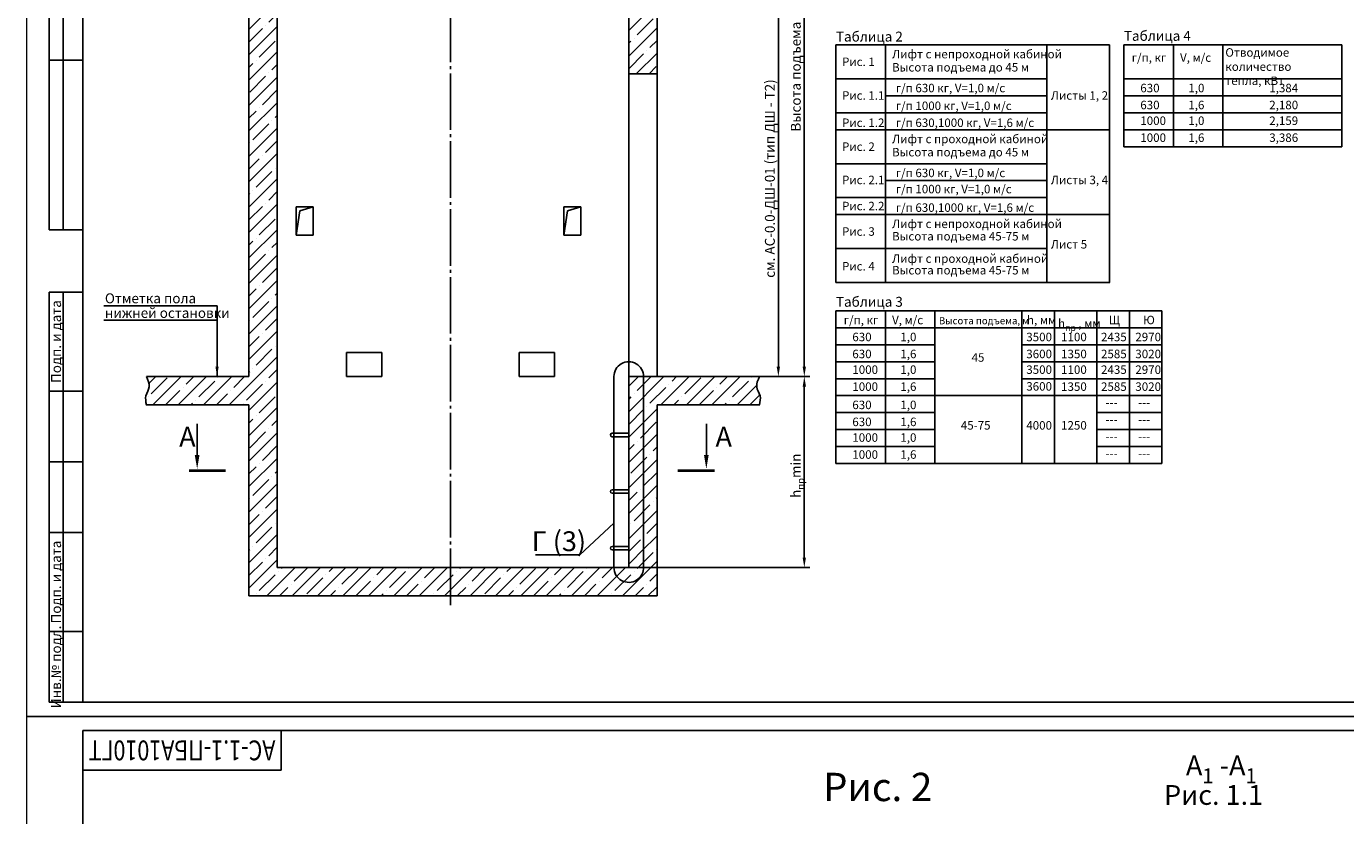
# Model space of a CAD drawing. Units: millimetres. Extents: x 0 to 1681, y -594 to 594.
# Drawn here: x 0 to 466, y -35 to 244 of the extents above; entities that cross this region are included whole.
import ezdxf
from ezdxf.enums import TextEntityAlignment as Align

# ---------------------------------------------------------------- set-up
doc = ezdxf.new("R2010")
doc.units = ezdxf.units.MM
doc.linetypes.add('CENTER5', pattern=[24, 20, -1.5, 1, -1.5])
doc.layers.add('ЕСКД_Оформление', color=1, linetype='Continuous', lineweight=13)
doc.styles.add('GOST', font='GOST_A (SAPR LM)_1.ttf')
doc.styles.get("Standard").update_dxf_attribs({"font": 'GOST_A (SAPR LM)_2.ttf'})
doc.styles.add('ГОСТ 2.304', font='GOST_A (SAPR LM)_2.ttf')
doc.dimstyles.new('GOST', dxfattribs={"dimtxt": 3.5, "dimasz": 3.5, "dimexe": 2, "dimexo": 0, "dimgap": 1.25, "dimtad": 1, "dimdec": 3, "dimtxsty": 'GOST', "dimcen": 3.5, "dimclrd": 3, "dimclre": 1, "dimclrt": 3, "dimadec": 3, "dimazin": 2, "dimtm": 1e-09, "dimtfac": 1, "dimtdec": 3, "dimtmove": 0, "dimatfit": 3, "dimfxl": 1, "dimtolj": 1, "dimtzin": 0, "dimarcsym": 0})
doc.dimstyles.new('STANDARD$0', dxfattribs={"dimtxt": 3.5, "dimasz": 3.5, "dimexe": 2, "dimexo": 0, "dimgap": 1.25, "dimtad": 1, "dimdec": 3, "dimtxsty": 'Standard', "dimcen": 3.5, "dimclrd": 3, "dimclre": 1, "dimclrt": 3, "dimadec": 0, "dimazin": 2, "dimtfac": 0.5, "dimtdec": 3, "dimtmove": 0, "dimatfit": 3, "dimfxl": 1, "dimtolj": 1, "dimarcsym": 0})
doc.dimstyles.new('ЕСКД$0', dxfattribs={"dimscale": 0, "dimtxt": 3.5, "dimasz": 3.5, "dimexe": 1.25, "dimexo": 0, "dimgap": 1, "dimtad": 1, "dimdec": 3, "dimtxsty": 'ГОСТ 2.304', "dimcen": 0, "dimclrd": 3, "dimclre": 1, "dimclrt": 3, "dimadec": 3, "dimazin": 2, "dimtp": 2e-08, "dimtfac": 0.5, "dimtdec": 4, "dimtmove": 0, "dimatfit": 3, "dimfxl": 1, "dimtolj": 1, "dimarcsym": 1})

# ---------------------------------------------------------------- blocks, each defined once
blk = doc.blocks.new('a1')
at = {"color": 1, "lineweight": 18}
for p, q in [((0, 594), (0, 0)), ((0, 0), (841, 0))]:
    blk.add_line(p, q, dxfattribs=at)
for p, q in [((20, 589), (20, 5)), ((8, 172), (8, 292)), ((13, 172), (13, 292)), ((20, 232), (8, 232)), ((20, 172), (8, 172)), ((8, 150), (8, 5)), ((8, 150), (20, 150)), ((13, 150), (13, 5)), ((8, 115), (20, 115)), ((8, 90), (20, 90)), ((8, 65), (20, 65)), ((20, 59.94), (20, 5)), ((20, 59.94), (20, 5)), ((8, 30), (20, 30)), ((8, 5), (651, 5))]:
    blk.add_line(p, q)
at = {"color": 1, "style": 'ГОСТ 2.304'}
for s, p in [('Подп. и дата', (10.5, 132.5)), ('Подп. и дата', (10.5, 47.5)), ('Инв.№ подл.', (10.5, 17.5))]:
    blk.add_text(s, height=3.5, rotation=90, dxfattribs=at).set_placement(p, align=Align.MIDDLE_CENTER)
at = {"color": 3, "style": 'ГОСТ 2.304'}
for tag, height, rotation, width, p, p2 in [('НОМЕР(ВЕРХНИЙ)', 7, 180, 1.127685, (88, 585.5), (22, 585.5)), ('PODP_F', 2.5, 90.9722, 1.076581, (16, 54), (15.83, 64)), ('PODP_D', 2.5, 90, 1.056245, (19.5, 54), (19.5, 64)), ('FAM_OTD', 3.5, 90, 1.311762, (18.25, 31), (18.25, 52)), ('N_OTD', 3.5, 90, 2.090149, (18.25, 6), (18.25, 29))]:
    blk.add_attdef(tag, text='', height=height, rotation=rotation, dxfattribs=dict(at, width=width)).set_placement(p, p2, align=Align.FIT)
at = {"color": 3, "linetype": 'Continuous', "style": 'ГОСТ 2.304'}
for tag, height, p in [('НОМЕР(НИЖНИЙ)', 6, (775.99, 48.74)), ('СБОРОЧНЫЙ_ЧЕРТЕЖ', 3.5, (751.01, 22.54))]:
    blk.add_attdef(tag, text='', height=height, dxfattribs=at).set_placement(p, align=Align.CENTER)
at = {"color": 3, "linetype": 'Continuous'}
for tag, p, style in [('N_izm', (651.85, 40.94), 'ГОСТ 2.304'), ('T_izm', (659.2, 40.94), 'ГОСТ 2.304'), ('R_P', (691.57, 30.69), 'ГОСТ 2.304'), ('P_P', (691.59, 25.78), 'ГОСТ 2.304'), ('T_P', (691.62, 20.8), 'ГОСТ 2.304'), ('SV_P', (691.62, 15.68), 'GOST'), ('N_P', (691.7, 10.71), 'ГОСТ 2.304'), ('UTV_P', (691.83, 5.85), 'ГОСТ 2.304'), ('ListOfShops', (675.81, 0.76), 'ГОСТ 2.304')]:
    blk.add_attdef(tag, p, '', height=3.5, dxfattribs=dict(at, style=style))
at = {"color": 3, "linetype": 'Continuous', "style": 'ГОСТ 2.304'}
for tag, width, p, p2 in [('N_izvech', 1.482197, (668.6, 40.77), (690.85, 40.77)), ('PODP_izm', 0.882558, (691.19, 40.77), (705.76, 40.77)), ('D_izm', 0.965475, (706.36, 41.18), (715.78, 41.18)), ('РАЗРАБОТАЛ', 0.946285, (668.25, 30.75), (690.5, 30.75)), ('R_D', 1.466544, (706.21, 30.82), (715.75, 30.82)), ('ПРОВЕРИЛ', 1.235596, (668.25, 25.69), (690.5, 25.69)), ('P_D', 1.457113, (706.25, 25.74), (715.72, 25.74)), ('Т контроль', 1.084467, (668.25, 20.87), (690.5, 20.87)), ('T_D', 1.470207, (706.25, 20.8), (715.81, 20.8)), ('SV_F', 2.544246, (668.25, 15.97), (690.53, 15.97)), ('SV_D', 1.055027, (706.31, 15.87), (715.81, 15.87)), ('НКОНТРОЛ', 1.218777, (668.25, 10.79), (690.5, 10.79)), ('N_D', 1.456502, (706.28, 11.15), (715.75, 11.15)), ('УТВЕРДИЛ', 1.218544, (668.25, 5.89), (690.5, 5.89)), ('UTV_D', 0.851914, (706.25, 5.92), (715.84, 5.92))]:
    blk.add_attdef(tag, text='', height=3.5, dxfattribs=dict(at, width=width)).set_placement(p, p2, align=Align.FIT)
at = {"linetype": 'Continuous', "lineweight": 30, "flags": 104}
blk.add_attdef('НАЗВАНИЕ1', text='', height=5, dxfattribs=at).set_placement((751.15, 43.18), align=Align.TOP_CENTER)
at = {"color": 3, "linetype": 'Continuous', "style": 'ГОСТ 2.304'}
for tag, height, p in [('ЛИТ', 3.5, (788.4, 32.5)), ('ОТДЕЛ', 5, (811, 8.75))]:
    blk.add_attdef(tag, text='', height=height, dxfattribs=at).set_placement(p, align=Align.MIDDLE_CENTER)
at = {"color": 3, "linetype": 'Continuous', "lineweight": 30, "flags": 104}
for tag, p in [('МАССА', (809.5, 32.5)), ('МАСШТАБ', (827, 32.5))]:
    blk.add_attdef(tag, text='', height=3.5, dxfattribs=at).set_placement(p, align=Align.MIDDLE_CENTER)
at = {"color": 3, "linetype": 'Continuous', "style": 'ГОСТ 2.304'}
for tag, p in [('ЛИСТ', (805.53, 22.5)), ('ЛИСТОВ', (835, 22.5))]:
    blk.add_attdef(tag, text='', height=3.5, dxfattribs=at).set_placement(p, align=Align.MIDDLE_RIGHT)
at = {"linetype": 'Continuous', "lineweight": 30, "flags": 104}
blk.add_attdef('МАТЕРИАЛ', text='', height=3.5, dxfattribs=at).set_placement((751, 12.5), align=Align.MIDDLE_CENTER)
at = {"color": 3, "style": 'ГОСТ 2.304'}
blk.add_attdef('ID_DOC', (8.34, 0.91), '', height=3.5, dxfattribs=at)
blk = doc.blocks.new('blk4')
at = {"color": 3}
blk.add_line((0, 5.57), (0, 16.57), dxfattribs=at)
at = {"color": 1, "const_width": 1}
blk.add_lwpolyline([(2.92, 0.01), (-10.08, 0.01)], dxfattribs=at)
at = {"color": 3}
blk.add_solid([(0.83, 5.57), (-0.83, 5.57), (0, 0.57)], dxfattribs=at)
blk = doc.blocks.new('blk3')
at = {"color": 3}
blk.add_line((0, 5.57), (0, 16.57), dxfattribs=at)
at = {"color": 1, "const_width": 1}
blk.add_lwpolyline([(-2.93, 0.01), (10.07, 0.01)], dxfattribs=at)
at = {"color": 3}
blk.add_solid([(-0.84, 5.57), (0.83, 5.57), (0, 0.57)], dxfattribs=at)
blk = doc.blocks.new('*D122')
at = {"layer": 'Defpoints', "color": 0, "linetype": 'Continuous', "lineweight": 60}
for p in [(249.62, 120.12), (274.95, 120.12), (212.9, 52.62)]:
    blk.add_point(p, dxfattribs=at)
at = {"layer": 'ЕСКД_Оформление', "color": 1, "lineweight": -2}
for p, q in [((249.62, 120.12), (276.95, 120.12)), ((212.9, 52.62), (276.95, 52.62))]:
    blk.add_line(p, q, dxfattribs=at)
at = {"layer": 'ЕСКД_Оформление', "color": 3, "lineweight": -2}
blk.add_line((274.95, 56.12), (274.95, 116.62), dxfattribs=at)
at = {"layer": 'ЕСКД_Оформление', "color": 3, "linetype": 'Continuous', "lineweight": 60}
for points in [[(275.53, 116.62), (274.37, 116.62), (274.95, 120.12)], [(274.37, 56.12), (275.53, 56.12), (274.95, 52.62)]]:
    blk.add_solid(points, dxfattribs=at)
at = {"layer": 'ЕСКД_Оформление', "color": 3, "linetype": 'Continuous', "insert": (271.95, 85.08), "char_height": 3.5, "attachment_point": 5, "rotation": 90}
blk.add_mtext('\\A1;\\A1;h{\\H0.7x;\\S^ пр;}min', dxfattribs=at)
blk = doc.blocks.new('*D123')
at = {"layer": 'Defpoints', "color": 0, "linetype": 'Continuous', "lineweight": 60}
for p in [(259.13, 357.57), (259.13, 120.12), (274.95, 120.12)]:
    blk.add_point(p, dxfattribs=at)
at = {"layer": 'ЕСКД_Оформление', "color": 1, "lineweight": -2}
for p, q in [((259.13, 357.57), (276.95, 357.57)), ((259.13, 120.12), (276.95, 120.12))]:
    blk.add_line(p, q, dxfattribs=at)
at = {"layer": 'ЕСКД_Оформление', "color": 3, "lineweight": -2}
blk.add_line((274.95, 354.07), (274.95, 123.62), dxfattribs=at)
at = {"layer": 'ЕСКД_Оформление', "color": 3, "linetype": 'Continuous', "lineweight": 60}
for points in [[(275.53, 354.07), (274.37, 354.07), (274.95, 357.57)], [(274.37, 123.62), (275.53, 123.62), (274.95, 120.12)]]:
    blk.add_solid(points, dxfattribs=at)
at = {"layer": 'ЕСКД_Оформление', "color": 3, "linetype": 'Continuous', "insert": (271.94, 238.85), "char_height": 3.5, "attachment_point": 5, "rotation": 90}
blk.add_mtext('\\A1;\\A1;Высота подъема H=    м max', dxfattribs=at)
blk = doc.blocks.new('A$C052E6E66')
at = {"color": 7, "linetype": 'Continuous'}
for p, q in [((12, 20), (0, 20)), ((0, 20), (0, 0)), ((12, 0), (12, 20)), ((0, 0), (12, 0))]:
    blk.add_line(p, q, dxfattribs=at)
at = {"color": 1, "linetype": 'Continuous'}
for q in [(12, 20), (0, 0)]:
    blk.add_line((2.58, 17.21), q, dxfattribs=at)
blk = doc.blocks.new('a1_2')
at = {"color": 1, "lineweight": 18}
for p, q in [((0, 594), (0, 0)), ((841, 594), (0, 594))]:
    blk.add_line(p, q, dxfattribs=at)
for p, q in [((20, 589), (20, 5)), ((836, 589), (20, 589)), ((90, 575), (90, 589)), ((20, 575), (90, 575))]:
    blk.add_line(p, q)
at = {"color": 3, "linetype": 'Continuous', "style": 'GOST'}
for tag, height, rotation, width, p, p2 in [('НОМЕР(ВЕРХНИЙ)', 7, 180, 1.127685, (88, 585.5), (22, 585.5)), ('PODP_F', 2.5, 90, 1.184069, (16, 53), (16, 64)), ('PODP_D', 2.5, 90, 1.16187, (19.5, 53), (19.5, 64)), ('FAM_OTD', 3.5, 90, 1.314457, (18.25, 30.96), (18.25, 52)), ('N_OTD', 3.5, 90, 2.090149, (18.25, 6), (18.25, 29)), ('PODP_izm', 3.5, 359.9588, 0.787593, (692, 10.75), (705, 10.74))]:
    blk.add_attdef(tag, text='', height=height, rotation=rotation, dxfattribs=dict(at, width=width)).set_placement(p, p2, align=Align.FIT)
for tag, width, p, p2 in [('N_izm', 0.512584, (652, 10.75), (657, 10.75)), ('T_izm', 0.820134, (659, 10.75), (667, 10.75)), ('N_izvech', 1.482197, (668.38, 10.91), (690.63, 10.91)), ('D_izm', 0.820134, (707, 10.75), (715, 10.75))]:
    blk.add_attdef(tag, text='', height=3.5, dxfattribs=dict(at, width=width)).set_placement(p, p2, align=Align.FIT)
for tag, height, p in [('НОМЕР(НИЖНИЙ)', 7, (771, 12.5)), ('ЛИСТ', 3.5, (831, 9))]:
    blk.add_attdef(tag, text='', height=height, dxfattribs=at).set_placement(p, align=Align.MIDDLE_CENTER)
at = {"color": 3, "linetype": 'Continuous', "style": 'ГОСТ 2.304'}
blk.add_attdef('ListOfShops', (675.81, 0.86), '', height=3.5, dxfattribs=at)
at = {"color": 3, "linetype": 'Continuous', "style": 'GOST'}
blk.add_attdef('ID_DOC', text='', height=3.5, dxfattribs=at).set_placement((7.78, 4.51), align=Align.TOP_LEFT)
blk = doc.blocks.new('*D713')
at = {"layer": 'Defpoints', "color": 0, "linetype": 'Continuous', "lineweight": 60}
for p in [(222.9, 260.12), (222.9, 120.12), (265.78, 120.12)]:
    blk.add_point(p, dxfattribs=at)
at = {"layer": 'ЕСКД_Оформление', "color": 1, "linetype": 'Continuous', "lineweight": -2}
for p, q in [((222.9, 260.12), (267.03, 260.12)), ((222.9, 120.12), (267.03, 120.12))]:
    blk.add_line(p, q, dxfattribs=at)
at = {"layer": 'ЕСКД_Оформление', "color": 3, "linetype": 'Continuous', "lineweight": -2}
blk.add_line((265.78, 256.62), (265.78, 123.62), dxfattribs=at)
at = {"layer": 'ЕСКД_Оформление', "color": 3, "linetype": 'Continuous', "lineweight": 60}
for points in [[(266.36, 256.62), (265.19, 256.62), (265.78, 260.12)], [(265.19, 123.62), (266.36, 123.62), (265.78, 120.12)]]:
    blk.add_solid(points, dxfattribs=at)
at = {"layer": 'ЕСКД_Оформление', "color": 3, "linetype": 'Continuous', "lineweight": 60, "insert": (262.78, 190.12), "char_height": 3.5, "attachment_point": 5, "rotation": 90, "style": 'ГОСТ 2.304'}
blk.add_mtext('\\A1;см. АС-0.0-ДШ-01 (тип ДШ - Т2)', dxfattribs=at)

msp = doc.modelspace()

# ---------------------------------------------------------------- hatches: boundary and pattern name
h = msp.add_hatch()
h.set_pattern_fill('ANSI35', color=1, style=0)
h.set_pattern_definition([(45, (-111537.788, 29499.704), (-4.49012806, 4.49012806), []), (45, (-111533.298, 29499.704), (-4.49012806, 4.49012806), [7.9375, -1.5875, 0, -1.5875])])
edge = h.paths.add_edge_path()
edge.add_spline(control_points=[(88.652796, 280.18835), (85.319053, 279.68097), (81.985925, 279.145081), (78.652796, 278.609192)], knot_values=[0, 0, 0, 0, 10.0709753812, 10.0709753812, 10.0709753812, 10.0709753812], degree=3, periodic=0)
edge.add_line((78.652796, 278.609192), (78.652796, 260.12272))
edge.add_line((78.652796, 260.12272), (42.422792, 260.12272))
edge.add_spline(control_points=[(43.448342, 256.658817), (43.345352, 256.108362), (42.195553, 253.105516), (42.15705, 251.792118), (42.275935, 250.906049), (42.422792, 250.12272)], knot_values=[0, 0, 0, 0, 3.7593878517, 7.1238388589, 10.3570338598, 10.3570338598, 10.3570338598, 10.3570338598], degree=3, periodic=0)
edge.add_line((42.422792, 250.12272), (78.652796, 250.12272))
edge.add_line((78.652796, 250.12272), (78.652796, 120.12272))
edge.add_line((78.652796, 120.12272), (42.422792, 120.12272))
edge.add_spline(control_points=[(42.422792, 120.12272), (43.012792, 118.900152), (44.130812, 116.583451), (41.77208, 113.453606), (42.208784, 111.218191), (42.422792, 110.12272)], knot_values=[0, 0, 0, 0, 3.7593878517, 7.1238388589, 10.3570338598, 10.3570338598, 10.3570338598, 10.3570338598], degree=3, periodic=0)
edge.add_line((42.422792, 110.12272), (78.652796, 110.12272))
edge.add_line((78.652796, 110.12272), (78.652796, 42.62272))
edge.add_line((78.652796, 42.62272), (222.902796, 42.62272))
edge.add_line((222.902796, 42.62272), (222.902796, 51.886137))
edge.add_line((222.902796, 51.886137), (216.163157, 56.08365))
edge.add_arc((212.437775, 59.665543), 5.16802, 275.16248874, 316.12493885, ccw=False)
edge.add_line((212.902796, 54.518487), (212.902796, 52.62272))
edge.add_line((212.902796, 52.62272), (88.652796, 52.62272))
edge.add_line((88.652796, 52.62272), (88.652796, 280.18835))
edge = h.paths.add_edge_path()
edge.add_spline(control_points=[(259.1328, 110.12272), (259.346808, 111.218191), (259.783512, 113.453606), (257.424781, 116.583451), (258.5428, 118.900152), (259.1328, 120.12272)], knot_values=[0, 0, 0, 0, 3.2331950009, 6.5976460081, 10.3570338598, 10.3570338598, 10.3570338598, 10.3570338598], degree=3, periodic=0)
edge.add_line((259.1328, 120.12272), (217.564219, 120.12272))
edge.add_arc((212.437775, 119.468505), 5.16802, 0, 7.27252957, ccw=False)
edge.add_line((217.605795, 119.468505), (217.605795, 59.665543))
edge.add_arc((212.437775, 59.665543), 5.16802, 316.12493885, 360, ccw=False)
edge.add_line((216.163157, 56.08365), (222.902796, 51.886137))
edge.add_line((222.902796, 51.886137), (222.902796, 110.12272))
edge.add_line((222.902796, 110.12272), (259.1328, 110.12272))
edge = h.paths.add_edge_path(flags=17)
edge.add_arc((212.437775, 119.468505), 5.16802, 0, 7.27252957)
edge.add_line((217.564219, 120.12272), (212.902796, 120.12272))
edge.add_line((212.902796, 120.12272), (212.902796, 54.518487))
edge.add_arc((212.437775, 59.665543), 5.16802, 275.16248874, 360)
edge.add_line((217.605795, 59.665543), (217.605795, 119.468505))
edge = h.paths.add_edge_path()
edge.add_spline(control_points=[(259.397888, 252.83185), (259.106194, 253.977304), (257.844017, 256.193032), (258.327653, 258.537056), (258.545957, 258.840823), (259.116723, 260.089404)], knot_values=[0, 0, 0, 0, 3.2331950009, 6.5976460081, 10.3570338598, 10.3570338598, 10.3570338598, 10.3570338598], degree=3, periodic=0)
edge.add_line((259.1328, 260.12272), (222.902796, 260.12272))
edge.add_line((222.902796, 260.12272), (212.902796, 260.12272))
edge.add_line((212.902796, 260.12272), (212.902796, 227.12272))
edge.add_line((212.902796, 227.12272), (222.902796, 227.12272))
edge.add_line((222.902796, 227.12272), (222.902796, 250.12272))
edge.add_line((222.902796, 250.12272), (259.1328, 250.12272))

# ---------------------------------------------------------------- linework, layer by layer
for p, q in [((88.652796, 52.62272), (88.652796, 280.18835)), ((212.902796, 52.62272), (212.902796, 281.53658)), ((78.652796, 120.12272), (78.652796, 250.12272)), ((222.902796, 120.12272), (222.902796, 250.12272)), ((286.112078, 237.385681), (382.862078, 237.385681)), ((286.112078, 153.385681), (286.112078, 237.385681)), ((303.612078, 153.385681), (303.612078, 237.385681)), ((360.612078, 237.385681), (360.612078, 153.385681)), ((382.862078, 237.385681), (382.862078, 153.385681)), ((387.89361, 237.385681), (464.89361, 237.385681)), ((387.89361, 201.385681), (387.89361, 237.385681)), ((405.39361, 201.385681), (405.39361, 237.385681)), ((422.89361, 201.385681), (422.89361, 237.385681)), ((464.89361, 201.385681), (464.89361, 237.385681)), ((212.902796, 227.12272), (222.902796, 227.12272)), ((286.112078, 225.385681), (360.612078, 225.385681)), ((382.862078, 183.385681), (382.880115, 183.385681)), ((286.112078, 153.385681), (382.880115, 153.385681)), ((286.112078, 143.385681), (378.362078, 143.385681)), ((286.112078, 89.385681), (286.112078, 143.385681)), ((303.612078, 89.385681), (303.612078, 143.385681)), ((321.112078, 89.385681), (321.112078, 143.385681)), ((351.862078, 89.385681), (351.862078, 143.385681)), ((363.362078, 89.385681), (363.362078, 143.385681)), ((378.362078, 143.385681), (401.362078, 143.385681)), ((378.362078, 89.385681), (378.362078, 143.385681)), ((378.362078, 143.385681), (378.362078, 89.385681)), ((389.862078, 89.385681), (389.862078, 143.385681)), ((401.362078, 89.385681), (401.362078, 143.385681)), ((286.112078, 137.385681), (378.362078, 137.385681)), ((378.362078, 137.385681), (401.362078, 137.385681)), ((113.152796, 120.12272), (113.152796, 128.62272)), ((113.152796, 128.62272), (125.652796, 128.62272)), ((125.652796, 120.12272), (125.652796, 128.62272)), ((174.152796, 120.12272), (174.152796, 128.62272)), ((174.152796, 128.62272), (186.652796, 128.62272)), ((186.652796, 120.12272), (186.652796, 128.62272)), ((78.652796, 120.12272), (42.422792, 120.12272)), ((125.652796, 120.12272), (113.152796, 120.12272)), ((186.652796, 120.12272), (174.152796, 120.12272)), ((212.902796, 120.12272), (259.1328, 120.12272)), ((78.652796, 110.12272), (42.365461, 110.12272)), ((222.902796, 110.12272), (259.190132, 110.12272)), ((286.112078, 89.385681), (378.362078, 89.385681)), ((378.362078, 89.385681), (401.362078, 89.385681)), ((88.652796, 52.62272), (212.902796, 52.62272)), ((78.652796, 42.62272), (222.902796, 42.62272))]:
    msp.add_line(p, q)
at = {"color": 4, "linetype": 'CENTER5'}
msp.add_line((149.902796, 39.302784), (149.902796, 281.426193), dxfattribs=at)
at = {"color": 0, "linetype": 'Continuous'}
for p, q in [((387.89361, 225.385681), (464.89361, 225.385681)), ((286.112078, 207.385681), (382.880115, 207.385681)), ((387.89361, 201.385681), (464.89361, 201.385681)), ((286.112078, 177.385681), (382.862078, 177.385681)), ((286.112078, 113.385681), (378.362078, 113.385681)), ((378.362078, 113.385681), (401.362078, 113.385681))]:
    msp.add_line(p, q, dxfattribs=at)
at = {"color": 1, "linetype": 'Continuous'}
for p, q in [((303.612078, 219.385681), (360.612078, 219.385681)), ((387.89361, 219.385681), (464.89361, 219.385681)), ((286.112078, 213.385681), (360.612078, 213.385681)), ((387.89361, 213.385681), (464.89361, 213.385681)), ((387.89361, 207.385681), (464.89361, 207.385681)), ((303.612078, 189.385681), (360.612078, 189.385681)), ((286.112078, 183.385681), (360.612078, 183.385681)), ((286.112078, 131.385681), (321.112078, 131.385681)), ((351.862078, 131.385681), (378.362078, 131.385681)), ((378.362078, 131.385681), (401.362078, 131.385681)), ((286.112078, 125.385681), (321.112078, 125.385681)), ((351.862078, 125.385681), (378.362078, 125.385681)), ((378.362078, 125.385681), (401.362078, 125.385681)), ((207.652796, 120.122825), (207.652796, 52.62272)), ((218.152796, 120.12272), (218.152796, 52.62272)), ((286.112078, 119.385681), (321.112078, 119.385681)), ((351.862078, 119.385681), (378.362078, 119.385681)), ((378.362078, 119.385681), (401.362078, 119.385681)), ((321.112078, 107.385681), (286.112078, 107.385681)), ((401.362078, 107.385681), (378.362078, 107.385681)), ((286.112078, 101.385681), (321.112078, 101.385681)), ((378.362078, 101.385681), (401.362078, 101.385681)), ((286.112078, 95.385681), (321.112078, 95.385681)), ((378.362078, 95.385681), (401.362078, 95.385681)), ((207.652796, 68.313146), (195.589626, 57.160111)), ((179.949936, 57.160111), (195.589626, 57.160111))]:
    msp.add_line(p, q, dxfattribs=at)
at = {"color": 0, "linetype": 'ByBlock'}
msp.add_line((286.112078, 195.385681), (360.612078, 195.385681), dxfattribs=at)
at = {"linetype": 'ByBlock'}
msp.add_line((286.112078, 165.385681), (360.612078, 165.385681), dxfattribs=at)
at = {"color": 3, "linetype": 'Continuous'}
for p, q in [((27.390379, 145.12272), (67.390379, 145.12272)), ((27.390379, 140.12272), (67.390379, 140.12272))]:
    msp.add_line(p, q, dxfattribs=at)
at = {"color": 7}
for p, q in [((78.652796, 110.12272), (78.652796, 42.62272)), ((222.902796, 110.12272), (222.902796, 42.62272))]:
    msp.add_line(p, q, dxfattribs=at)
at = {"color": 7, "linetype": 'Continuous'}
for p, q in [((212.902796, 100.12272), (207.027796, 100.12272)), ((207.027796, 98.87272), (212.902796, 98.87272)), ((212.902796, 80.12272), (207.027796, 80.12272)), ((207.027796, 78.87272), (212.902796, 78.87272)), ((212.902796, 60.12272), (207.027796, 60.12272)), ((207.027796, 58.87272), (212.902796, 58.87272))]:
    msp.add_line(p, q, dxfattribs=at)
at = {"color": 1}
for centre, start, end in [((212.902796, 120.12272), 0, 180.0011547), ((212.902796, 52.62272), 180, 2.97030327)]:
    msp.add_arc(centre, 5.25, start, end, dxfattribs=at)
for centre in [(207.027796, 99.49772), (207.027796, 79.49772), (207.027796, 59.49772)]:
    msp.add_arc(centre, 0.625, 90, 270)
for points in [[(42.422792, 120.12272), (43.012792, 118.900152), (44.130812, 116.583451), (41.77208, 113.453606), (42.208784, 111.218191), (42.422792, 110.12272)], [(259.1328, 120.12272), (258.5428, 118.900152), (257.424781, 116.583451), (259.783512, 113.453606), (259.346808, 111.218191), (259.1328, 110.12272)]]:
    msp.add_open_spline(points, degree=3, knots=[0, 0, 0, 0, 3.7593878517, 7.1238388589, 10.3570338598, 10.3570338598, 10.3570338598, 10.3570338598], dxfattribs=at)

# ---------------------------------------------------------------- block references
msp.add_blockref('a1', (0, 0))
at = {"color": 7, "linetype": 'Continuous', "xscale": 0.499999999992724, "yscale": 0.499999999992724, "zscale": 0.499999999992724}
for p in [(95.40598, 170.122721), (189.90598, 170.122721)]:
    msp.add_blockref('A$C052E6E66', p, dxfattribs=at)
at = {"color": 1, "linetype": 'Continuous'}
for name, p in [('blk3', (60.355115, 86.888388)), ('blk4', (240.325796, 86.889185))]:
    msp.add_blockref(name, p, dxfattribs=at)
ref = msp.add_blockref('a1_2', (0, -594))
ref.add_attrib('НОМЕР(ВЕРХНИЙ)', 'АС-1.1-ПБА1010ГТ', dxfattribs={"color": 3, "linetype": 'Continuous', "height": 7, "rotation": 180, "style": 'GOST', "width": 1.063813}).set_placement((88, -8.5), (22, -8.5), align=Align.FIT)

# ---------------------------------------------------------------- texts
at = {"color": 3, "linetype": 'Continuous', "style": 'GOST'}
for s, height, p in [('Таблица 4', 3.5, (387.89361, 238.809335)), ('Таблица 2', 3.5, (286.112078, 238.555575)), ('Лифт с непроходной кабиной', 3, (305.968821, 232.62342)), ('г/п, кг', 3, (390.664278, 231.385681)), ('V, м/с', 3, (407.750353, 231.385681)), ('Рис. 1', 3, (288.281385, 229.905004)), ('Высота подъема до 45 м', 3, (305.968821, 227.955527)), ('г/п 630 кг, V=1,0 м/с', 3, (307.280871, 220.62342)), ('Рис. 1.1', 3, (288.281385, 217.988753)), ('Листы 1, 2', 3, (362.079007, 217.988753)), ('630', 3, (393.700624, 220.62342)), ('1,0 ', 3, (410.682056, 220.62342)), ('1,384 ', 3, (439.277588, 220.62342)), ('г/п 1000 кг, V=1,0 м/с', 3, (307.280871, 214.345872)), ('630', 3, (393.700624, 214.62342)), ('1,6 ', 3, (410.682056, 214.62342)), ('2,180 ', 3, (439.277588, 214.62342)), ('Рис. 1.2', 3, (288.281385, 208.353828)), ('г/п 630,1000 кг, V=1,6 м/с', 3, (307.280871, 208.353828)), ('1000', 3, (393.700624, 209.077585)), ('1,0 ', 3, (410.682056, 209.077585)), ('2,159 ', 3, (439.277588, 209.077585)), ('Лифт с проходной кабиной', 3, (305.968821, 202.62342)), ('1000', 3, (393.700624, 203.077585)), ('1,6 ', 3, (410.682056, 203.077585)), ('3,386 ', 3, (439.277588, 203.077585)), ('Рис. 2', 3, (288.281385, 199.905004)), ('Высота подъема до 45 м', 3, (305.968821, 197.955527)), ('Рис. 2.1', 3, (288.281385, 188.13556)), ('г/п 630 кг, V=1,0 м/с', 3, (307.280871, 190.62342)), ('Листы 3, 4', 3, (362.079007, 188.13556)), ('г/п 1000 кг, V=1,0 м/с', 3, (307.280871, 184.910704)), ('Рис. 2.2', 3, (288.281385, 178.910704)), ('г/п 630,1000 кг, V=1,6 м/с', 3, (307.280871, 178.353828)), ('Рис. 3', 3, (288.281385, 169.905004)), ('Лифт с непроходной кабиной', 3, (305.968821, 172.62342)), ('Высота подъема 45-75 м', 3, (305.968821, 168.233076)), ('Лист 5', 3, (362.079007, 165.385681)), ('Лифт с проходной кабиной', 3, (305.968821, 160.345872)), ('Рис. 4', 3, (288.281385, 157.627456)), ('Высота подъема 45-75 м', 3, (305.968821, 156.233076)), ('Отметка пола', 3.5, (27.7475, 146.044138)), ('нижней остановки', 3.5, (27.7475, 140.880654)), ('Таблица 3', 3.5, (286.112078, 144.809335)), ('г/п, кг', 3, (288.882746, 138.62342)), ('V, м/с', 3, (305.968821, 138.62342)), ('Высота подъема, м', 2.5, (322.531836, 138.62342)), ('h, мм', 3, (353.659715, 138.62342)), ('Щ', 3, (382.566641, 138.62342)), ('Ю', 3, (394.697336, 138.62342)), ('630', 3, (291.919092, 132.62342)), ('1,0 ', 3, (308.900524, 132.62342)), ('3500', 3, (353.406569, 132.62342)), ('1100', 3, (365.70553, 132.62342)), ('2435', 3, (379.81765, 132.62342)), ('2970', 3, (391.948344, 132.62342)), ('630', 3, (291.919092, 126.62342)), ('1,6 ', 3, (308.900524, 126.62342)), ('45', 3, (334.072788, 125.385681)), ('3600', 3, (353.406569, 126.62342)), ('1350', 3, (365.70553, 126.62342)), ('2585', 3, (379.81765, 126.62342)), ('3020', 3, (391.948344, 126.62342)), ('1000', 3, (291.919092, 121.077585)), ('1,0 ', 3, (308.900524, 121.077585)), ('3500', 3, (353.406569, 121.077585)), ('1100', 3, (365.70553, 121.077585)), ('2435', 3, (379.81765, 121.077585)), ('2970', 3, (391.948344, 121.077585)), ('1000', 3, (291.919092, 115.077585)), ('1,6 ', 3, (308.900524, 115.077585)), ('3600', 3, (353.406569, 115.165257)), ('1350', 3, (365.70553, 115.077585)), ('2585', 3, (379.81765, 115.077585)), ('3020', 3, (391.948344, 115.077585)), ('630', 3, (291.919092, 108.62342)), ('1,0 ', 3, (308.900524, 108.62342)), ('---', 3, (381.441138, 109.476169)), ('---', 3, (392.941138, 109.476169)), ('630', 3, (291.919092, 102.62342)), ('1,6 ', 3, (308.900524, 102.62342)), ('45-75', 3, (330.264362, 101.385681)), ('4000', 3, (353.406569, 101.385681)), ('1250', 3, (365.70553, 101.385681)), ('---', 3, (381.441138, 103.476169)), ('---', 3, (392.941138, 103.476169)), ('1000', 3, (291.919092, 97.077585)), ('1,0 ', 3, (308.900524, 97.077585)), ('---', 3, (381.441138, 97.476169)), ('---', 3, (392.941138, 97.476169)), ('1000', 3, (291.919092, 91.077585)), ('1,6 ', 3, (308.900524, 91.077585)), ('---', 3, (381.441138, 91.476169)), ('---', 3, (392.941138, 91.476169))]:
    msp.add_text(s, height=height, dxfattribs=at).set_placement(p)
for s, p in [('А', (56.913773, 95.37367)), ('А ', (247.541699, 95.37367)), ('Рис. 1.1', (419.603956, -31.255795))]:
    msp.add_text(s, height=7, dxfattribs=at).set_placement(p, align=Align.CENTER)
at = {"color": 3, "linetype": 'Continuous'}
msp.add_text('Г (3)', height=7, dxfattribs=at).set_placement((188.199143, 58.437061), align=Align.CENTER)
at = {"color": 3}
msp.add_text('Рис. 2', height=10, dxfattribs=at).set_placement((281.573864, -29.922992))
at = {"color": 3, "insert": (423.75202, 236.196673), "char_height": 3, "width": 41.61455427, "attachment_point": 1}
msp.add_mtext('\\A1;{\\Q0;Отводимое количество\\Pтепла, кВт}', dxfattribs=at)
at = {"color": 3, "attachment_point": 1}
for s, insert, char_height in [('\\A1;h{\\H0.75x;\\S ^ пр;} , мм', (364.630073, 141.62342), 3), ('\\A1;А{\\H0.75x;\\S ^ 1;} -А{\\H0.75x;\\S ^ 1;}', (409.834031, -11.007405), 7)]:
    msp.add_mtext(s, dxfattribs=dict(at, insert=insert, char_height=char_height))

# ---------------------------------------------------------------- dimensions: what is measured, and where the dimension line sits
at = {"layer": 'ЕСКД_Оформление'}
for p1, p2, text, picture, middle in [((259.1328, 357.57272), (259.1328, 120.12272), '\\A1;Высота подъема H=    м max', '*D123', (274.948492, 238.84772)), ((212.902796, 52.62272), (249.623386, 120.12272), '\\A1;h{\\H0.7x;\\S^ пр;}min', '*D122', (274.948492, 85.080427))]:
    dim = msp.add_linear_dim(base=(274.948492, 120.12272), p1=p1, p2=p2, angle=90, text=text, dimstyle='STANDARD$0', override={"dimlfac": 20}, dxfattribs=at)
    dim.commit()
    dim.dimension.update_dxf_attribs({"geometry": picture, "text_midpoint": middle, "dimtype": 160})
at = {"layer": 'ЕСКД_Оформление', "color": 3, "linetype": 'Continuous', "lineweight": 60}
dim = msp.add_linear_dim(base=(265.775827, 120.12272), p1=(222.902796, 260.12272), p2=(222.902796, 120.12272), angle=270, text='см. АС-0.0-ДШ-01 (тип ДШ - Т2)', dimstyle='ЕСКД$0', override={"dimscale": 1, "dimlfac": 20}, dxfattribs=at)
dim.commit()
dim.dimension.update_dxf_attribs({"geometry": '*D713', "text_midpoint": (262.775577, 190.12272)})

# ---------------------------------------------------------------- leaders
at = {"color": 7, "linetype": 'Continuous'}
msp.add_leader([(67.390379, 120.183749), (67.390379, 145.12272)], dimstyle='GOST', override={"dimgap": 1.25, "dimtad": 0, "dimlfac": 50}, dxfattribs=at)

doc.saveas('drawing.dxf')
